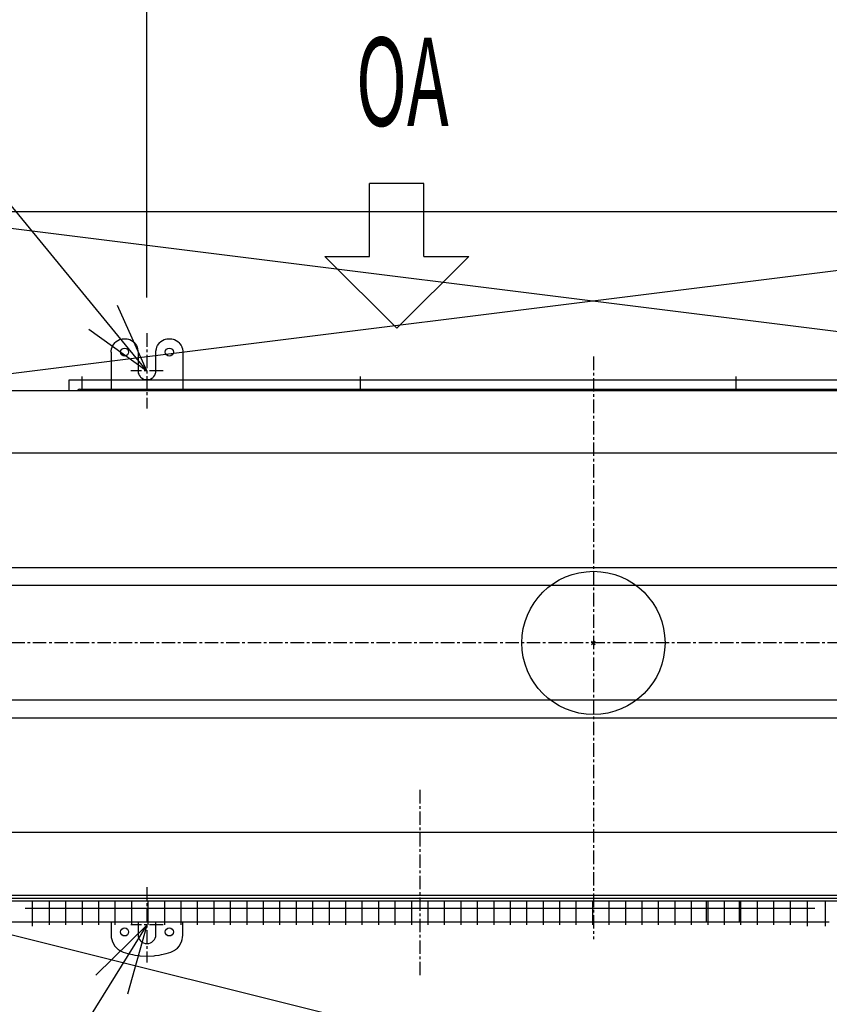
# Model space of a CAD drawing. Extents: x -1373 to 1507, y -790 to 840.
# Drawn here: x -321 to 132, y -202 to 348 of the extents above; entities that cross this region are included whole.
import ezdxf

# ---------------------------------------------------------------- set-up
doc = ezdxf.new("R2010")
doc.units = 0
doc.header["$LTSCALE"] = 20
doc.header["$MEASUREMENT"] = 0
doc.header["$PDMODE"] = 3
doc.header["$PDSIZE"] = -2
doc.linetypes.add('CENTER', pattern=[0.6, 0.375, -0.075, 0.075, -0.075])
doc.layers.get('0').update_dxf_attribs({"linetype": 'CONTINUOUS'})
doc.layers.get('DEFPOINTS').update_dxf_attribs({"linetype": 'CONTINUOUS'})
for name, color, linetype in [('ARRANGE', 1, 'CONTINUOUS'), ('BASIS', 6, 'CONTINUOUS'), ('DETAIL', 5, 'CONTINUOUS'), ('NOTE', 4, 'CONTINUOUS'), ('OUTLINE', 3, 'CONTINUOUS'), ('SERVICE_SPACE', 2, 'CONTINUOUS'), ('SIZE', 32, 'CONTINUOUS')]:
    doc.layers.add(name, color=color, linetype=linetype)
doc.styles.get("Standard").update_dxf_attribs({"font": 'SIMPLEX', "width": 0.9, "bigfont": 'BIGFONT'})
doc.styles.add('ZU_SHPTB00001', font='monotxt', dxfattribs={"bigfont": 'bigfont'})
doc.dimstyles.get("Standard").update_dxf_attribs({"dimtxt": 0.18, "dimasz": 0.18, "dimexe": 0.18, "dimexo": 0.0625, "dimgap": 0.09, "dimtad": 0, "dimtih": 1, "dimtoh": 1, "dimdec": 4, "dimzin": 0, "dimdsep": 46, "dimtxsty": 'STANDARD', "dimcen": 0.09, "dimadec": 0, "dimazin": 0, "dimtfac": 1, "dimtdec": 4, "dimtofl": 0, "dimtmove": 0, "dimatfit": 3, "dimfxl": 1, "dimtolj": 1, "dimtzin": 0, "dimarcsym": 0})

# ---------------------------------------------------------------- blocks, each defined once
blk = doc.blocks.new('_ORIGIN')
at = {"color": 0, "linetype": 'ByBlock'}
blk.add_line((0, 0), (-1, 0), dxfattribs=at)
blk.add_circle((0, 0), 0.5, dxfattribs=at)
blk = doc.blocks.new('*D87')
at = {"layer": 'DEFPOINTS', "color": 0, "transparency": 16777216}
for p in [(250.55, 425.59), (-249.45, 173), (250.55, 173)]:
    blk.add_point(p, dxfattribs=at)
at = {"layer": 'SIZE', "color": 0, "lineweight": -2, "transparency": 16777216}
for p, q in [((-249.45, 193), (-249.45, 445.59)), ((250.55, 193), (250.55, 445.59)), ((-239.45, 425.59), (240.55, 425.59))]:
    blk.add_line(p, q, dxfattribs=at)
at = {"layer": 'SIZE', "color": 0, "lineweight": -2, "transparency": 16777216, "xscale": 10, "yscale": 10, "zscale": 10, "rotation": 180}
blk.add_blockref('_ORIGIN', (-249.45, 425.59), dxfattribs=at)
at = {"layer": 'SIZE', "color": 0, "lineweight": -2, "transparency": 16777216, "xscale": 10, "yscale": 10, "zscale": 10}
blk.add_blockref('_ORIGIN', (250.55, 425.59), dxfattribs=at)
at = {"layer": 'SIZE', "color": 0, "transparency": 16777216, "insert": (4.51, 460.59), "char_height": 50, "attachment_point": 5}
blk.add_mtext('\\A1;500', dxfattribs=at)
blk = doc.blocks.new('*D89')
at = {"layer": 'DEFPOINTS', "color": 0, "transparency": 16777216}
for p in [(-399.85, 425.59), (-249.45, 173), (-399.85, 90.74)]:
    blk.add_point(p, dxfattribs=at)
at = {"layer": 'SIZE', "color": 0, "lineweight": -2, "transparency": 16777216}
for p, q in [((-399.85, 110.74), (-399.85, 445.59)), ((-249.45, 193), (-249.45, 445.59)), ((-259.45, 425.59), (-389.85, 425.59))]:
    blk.add_line(p, q, dxfattribs=at)
at = {"layer": 'SIZE', "color": 0, "lineweight": -2, "transparency": 16777216, "xscale": 10, "yscale": 10, "zscale": 10, "rotation": 180}
blk.add_blockref('_ORIGIN', (-399.85, 425.59), dxfattribs=at)
at = {"layer": 'SIZE', "color": 0, "lineweight": -2, "transparency": 16777216, "xscale": 10, "yscale": 10, "zscale": 10}
blk.add_blockref('_ORIGIN', (-249.45, 425.59), dxfattribs=at)
at = {"layer": 'SIZE', "color": 0, "transparency": 16777216, "insert": (-329.28, 460.59), "char_height": 50, "attachment_point": 5}
blk.add_mtext('\\A1;150', dxfattribs=at)
blk = doc.blocks.new('*D111')
at = {"layer": 'DEFPOINTS', "color": 0, "transparency": 16777216}
for p in [(400.75, 510.59), (-399.85, 130.5), (400.75, 130.6)]:
    blk.add_point(p, dxfattribs=at)
at = {"layer": 'SIZE', "color": 0, "lineweight": -2, "transparency": 16777216}
for p, q in [((-399.85, 150.5), (-399.85, 530.59)), ((400.75, 150.6), (400.75, 530.59)), ((-389.85, 510.59), (390.75, 510.59))]:
    blk.add_line(p, q, dxfattribs=at)
at = {"layer": 'SIZE', "color": 0, "lineweight": -2, "transparency": 16777216, "xscale": 10, "yscale": 10, "zscale": 10, "rotation": 180}
blk.add_blockref('_ORIGIN', (-399.85, 510.59), dxfattribs=at)
at = {"layer": 'SIZE', "color": 0, "lineweight": -2, "transparency": 16777216, "xscale": 10, "yscale": 10, "zscale": 10}
blk.add_blockref('_ORIGIN', (400.75, 510.59), dxfattribs=at)
at = {"layer": 'SIZE', "color": 0, "transparency": 16777216, "insert": (0.45, 545.59), "char_height": 50, "attachment_point": 5}
blk.add_mtext('\\A1;800', dxfattribs=at)

msp = doc.modelspace()

# ---------------------------------------------------------------- linework, layer by layer
at = {"layer": 'ARRANGE'}
msp.add_circle((0, 0), 40, dxfattribs=at)
msp.add_point((0, 0), dxfattribs=at)
at = {"layer": 'BASIS', "linetype": 'CENTER'}
for p, q in [((-249.4500002, 173), (-249.4500002, 131)), ((0, 159.9292625), (0, -165.5629896)), ((-240.4500002, 152), (-258.4500002, 152)), ((498.3112132, 0), (-445.7969163, 0)), ((-96.9499969, -82.1732892), (-96.9499969, -186.3713532)), ((-249.4500002, -136.5), (-249.4500002, -178.5)), ((-240.4500002, -157.5), (-258.4500002, -157.5))]:
    msp.add_line(p, q, dxfattribs=at)
at = {"layer": 'DETAIL', "color": 5, "linetype": 'Continuous'}
for p, q in [((-269.2126157, 164.3720551), (-268.9309995, 165.2414551)), ((-268.9309995, 165.2414551), (-268.8765257, 165.3763276)), ((-268.8765257, 165.3763276), (-268.5152891, 166.1258698)), ((-268.5152891, 166.1258698), (-267.2509153, 167.8056946)), ((-267.2509153, 167.8056946), (-266.8919676, 168.1415406)), ((-266.8919676, 168.1415406), (-266.1741636, 168.6972962)), ((-266.1741636, 168.6972962), (-265.8001707, 168.9363099)), ((-265.8001707, 168.9363099), (-264.8175962, 169.4301453)), ((-264.8175962, 169.4301453), (-264.5886839, 169.5205079)), ((-264.5886839, 169.5205079), (-264.1614988, 169.6665497)), ((-264.1614988, 169.6665497), (-263.2898252, 169.8793641)), ((-263.2898252, 169.8793641), (-260.6031492, 169.8780823)), ((-260.6031492, 169.8780823), (-259.7387693, 169.666626)), ((-259.7387693, 169.666626), (-259.303314, 169.5174866)), ((-259.303314, 169.5174866), (-259.0754392, 169.4272614)), ((-259.0754392, 169.4272614), (-258.0929868, 168.9322205)), ((-258.0929868, 168.9322205), (-257.7257078, 168.6972199)), ((-257.7257078, 168.6972199), (-257.0024717, 168.136673)), ((-257.0024717, 168.136673), (-256.6441648, 167.8007661)), ((-256.6441648, 167.8007661), (-256.0862425, 167.1761323)), ((-256.0862425, 167.1761323), (-256.0751341, 167.1621857)), ((-256.0751341, 167.1621857), (-255.3803098, 166.11792)), ((-255.3803098, 166.11792), (-255.0207517, 165.3697816)), ((-255.0207517, 165.3697816), (-254.969055, 165.2416077)), ((-254.969055, 165.2416077), (-254.6855467, 164.3649293)), ((-244.2126157, 164.3720551), (-243.9309995, 165.2414551)), ((-243.9309995, 165.2414551), (-243.8765257, 165.3763276)), ((-243.8765257, 165.3763276), (-243.5152891, 166.1258698)), ((-243.5152891, 166.1258698), (-242.2509153, 167.8056946)), ((-242.2509153, 167.8056946), (-241.8919676, 168.1415406)), ((-241.8919676, 168.1415406), (-241.1741636, 168.6972962)), ((-241.1741636, 168.6972962), (-240.8001707, 168.9363099)), ((-240.8001707, 168.9363099), (-239.8175962, 169.4301453)), ((-239.8175962, 169.4301453), (-239.5886839, 169.5205079)), ((-239.5886839, 169.5205079), (-239.1614988, 169.6665497)), ((-239.1614988, 169.6665497), (-238.2898252, 169.8793641)), ((-238.2898252, 169.8793641), (-235.6031492, 169.8780823)), ((-235.6031492, 169.8780823), (-234.7387693, 169.666626)), ((-234.7387693, 169.666626), (-234.303314, 169.5174866)), ((-234.303314, 169.5174866), (-234.0754392, 169.4272614)), ((-234.0754392, 169.4272614), (-233.0929868, 168.9322205)), ((-233.0929868, 168.9322205), (-232.7257078, 168.6972199)), ((-232.7257078, 168.6972199), (-232.0024717, 168.136673)), ((-232.0024717, 168.136673), (-231.6441648, 167.8007661)), ((-231.6441648, 167.8007661), (-231.0862425, 167.1761323)), ((-231.0862425, 167.1761323), (-231.0751341, 167.1621857)), ((-231.0751341, 167.1621857), (-230.3803098, 166.11792)), ((-230.3803098, 166.11792), (-230.0207517, 165.3697816)), ((-230.0207517, 165.3697816), (-229.969055, 165.2416077)), ((-229.969055, 165.2416077), (-229.6855467, 164.3649293)), ((-269.4500002, 162.5), (-269.4290159, 163.0606385)), ((-269.4500002, 162.5), (-269.4500002, 141.75)), ((-269.4290159, 163.0606385), (-269.2126157, 164.3720551)), ((-254.6855467, 164.3649293), (-254.470947, 163.0599671)), ((-254.470947, 163.0599671), (-254.4500002, 162.5)), ((-254.4500002, 162.5), (-254.4500002, 152)), ((-244.4500002, 162.5), (-244.4290159, 163.0606385)), ((-244.4500002, 152), (-244.4500002, 162.5)), ((-244.4290159, 163.0606385), (-244.2126157, 164.3720551)), ((-229.6855467, 164.3649293), (-229.470947, 163.0599671)), ((-229.470947, 163.0599671), (-229.4500002, 162.5)), ((-229.4500002, 162.5), (-229.450012, 147.7139588)), ((-254.4500002, 152), (-254.3739317, 151.1311341)), ((-254.3739317, 151.1311341), (-254.2838438, 150.721756)), ((-254.2838438, 150.721756), (-254.0702207, 150.0885926)), ((-254.0702207, 150.0885926), (-253.795593, 149.5270081)), ((-253.795593, 149.5270081), (-253.7800596, 149.4999085)), ((-253.7800596, 149.4999085), (-253.3065794, 148.8177491)), ((-253.3065794, 148.8177491), (-252.9866331, 148.4655762)), ((-245.916229, 148.4627076), (-245.5945432, 148.8163758)), ((-245.5945432, 148.8163758), (-245.1198118, 149.5000916)), ((-245.1198118, 149.5000916), (-245.1046446, 149.5265961)), ((-245.1046446, 149.5265961), (-244.8312376, 150.085022)), ((-244.8312376, 150.085022), (-244.6170347, 150.7183839)), ((-244.6170347, 150.7183839), (-244.5259092, 151.1320191)), ((-244.5259092, 151.1320191), (-244.4500002, 152)), ((-292.8500102, 146.9000093), (243.6499992, 146.9001623)), ((-292.8499754, 141.0206147), (-292.8500102, 146.9000093)), ((-292.8500002, 141.1679492), (-292.8499903, 143.0785087)), ((-269.4500091, 144.8999921), (-269.450012, 144.5125886)), ((-252.9866331, 148.4655762), (-252.6641843, 148.1699982)), ((-252.6641843, 148.1699982), (-252.5207212, 148.0540314)), ((-252.5207212, 148.0540314), (-251.5816038, 147.4771424)), ((-251.5816038, 147.4771424), (-251.3637693, 147.3807526)), ((-251.3637693, 147.3807526), (-251.1600645, 147.301529)), ((-251.1600645, 147.301529), (-250.5434873, 147.121048)), ((-250.5434873, 147.121048), (-248.360565, 147.1201325)), ((-248.360565, 147.1201325), (-247.7409361, 147.3011628)), ((-247.7409361, 147.3011628), (-247.5380857, 147.3799897)), ((-247.5380857, 147.3799897), (-247.3177183, 147.4774628)), ((-247.3177183, 147.4774628), (-246.3848264, 148.0497285)), ((-246.3848264, 148.0497285), (-246.2363584, 148.1695405)), ((-246.2363584, 148.1695405), (-245.916229, 148.4627076)), ((-229.450012, 147.7139588), (-229.450012, 141.7500001)), ((-387.4500002, 141), (275.6583215, 141)), ((-292.8348081, 141.0736542), (-292.8499754, 141.0206147)), ((-292.8461094, 141.0000001), (-292.8499754, 141.0206147)), ((-292.821822, 141.0000001), (-292.8348081, 141.0736542)), ((-290.8500002, 141.0206148), (-290.8504789, 141.0000001)), ((-288.2193918, 141.0000001), (-288.0314024, 141.2813721)), ((-286.9000002, 141.75), (-286.8500124, 141.75)), ((-286.8500124, 141.75), (243.6499948, 141.750003)), ((360.0499998, 106), (-358.9500002, 106)), ((360.0499998, 42), (-358.9500002, 42)), ((360.0499998, 32), (-358.9500002, 32)), ((360.0499998, -32), (-358.9500002, -32)), ((360.0499998, -42), (-358.9500002, -42)), ((360.0499998, -106), (-358.9500002, -106)), ((381.4391372, -142.8), (-379.8500002, -142.8)), ((-379.4500002, -141), (380.5499998, -141)), ((362.6112316, -144.3), (-361.0220946, -144.3)), ((63.2499998, -155.9213203), (63.2500002, -144.3000027)), ((81.6499998, -155.9213203), (81.6499979, -144.3000027)), ((131.8065874, -156.0029742), (-325.7081297, -155.9999389)), ((-269.450012, -155.999939), (-269.4500002, -163.2842712)), ((-254.4500002, -155.9999388), (-254.4500002, -163)), ((-244.4500002, -163), (-244.4500002, -155.9999391)), ((-229.4500002, -163.2842712), (-229.450012, -155.9999389)), ((-56.3385658, -155.9999389), (-63.9537003, -155.9999389)), ((-269.4500002, -163.2842712), (-269.3746946, -164.5092162)), ((-269.3746946, -164.5092162), (-269.1499632, -165.7154235)), ((-229.7525022, -165.7253112), (-229.5260008, -164.5147094)), ((-229.5260008, -164.5147094), (-229.4500002, -163.2842712)), ((-269.1499632, -165.7154235), (-268.982208, -166.3069763)), ((-268.982208, -166.3069763), (-268.9610288, -166.373001)), ((-268.9610288, -166.373001), (-268.5375669, -167.4575347)), ((-268.5375669, -167.4575347), (-267.6178892, -169.0536346)), ((-267.6178892, -169.0536346), (-267.5402219, -169.162033)), ((-267.5402219, -169.162033), (-266.4225462, -170.4524993)), ((-266.4225462, -170.4524993), (-265.4869688, -171.2564239)), ((-233.4227598, -171.2637634), (-232.4862058, -170.461029)), ((-232.4862058, -170.461029), (-231.35968, -169.1619262)), ((-231.35968, -169.1619262), (-231.2879636, -169.0619048)), ((-231.2879636, -169.0619048), (-230.3675535, -167.4686431)), ((-230.3675535, -167.4686431), (-229.9393919, -166.3743591)), ((-229.9393919, -166.3743591), (-229.9214781, -166.3185882)), ((-229.9214781, -166.3185882), (-229.7525022, -165.7253112)), ((-265.4869688, -171.2564239), (-265.3276975, -171.3745574)), ((-265.3276975, -171.3745574), (-264.9839475, -171.6134795)), ((-264.9839475, -171.6134795), (-263.9180906, -172.2305755)), ((-263.9180906, -172.2305755), (-262.7833336, -172.7123617)), ((-262.7833336, -172.7123617), (-260.1952818, -173.5297241)), ((-260.1952818, -173.5297241), (-257.5519712, -174.1708831)), ((-257.5519712, -174.1708831), (-256.2122801, -174.4242553)), ((-256.2122801, -174.4242553), (-254.0930784, -174.7296142)), ((-254.0930784, -174.7296142), (-253.5094602, -174.7934875)), ((-253.5094602, -174.7934875), (-249.4388731, -174.9999999)), ((-249.4388731, -174.9999999), (-245.3777464, -174.79216)), ((-245.3777464, -174.79216), (-244.8065794, -174.7295684)), ((-244.8065794, -174.7295684), (-242.6912229, -174.4248504)), ((-242.6912229, -174.4248504), (-241.3577573, -174.1728973)), ((-241.3577573, -174.1728973), (-238.7162473, -173.5329284)), ((-238.7162473, -173.5329284), (-236.1166669, -172.7123617)), ((-236.1166669, -172.7123617), (-234.9868772, -172.2330474)), ((-234.9868772, -172.2330474), (-233.9245603, -171.61911)), ((-233.9245603, -171.61911), (-233.5730589, -171.3751067)), ((-233.5730589, -171.3751067), (-233.4227598, -171.2637634))]:
    msp.add_line(p, q, dxfattribs=at)
at = {"layer": 'DETAIL', "color": 5}
for p, q in [((-285.8500071, 148.8999993), (-285.8500071, 141)), ((-130.3500005, 148.8999993), (-130.3500005, 141)), ((79.6499966, 148.8999993), (79.6499966, 141)), ((123.6999972, -148.3500736), (-317.6000043, -148.3500736)), ((-313.4499994, -158.2999873), (-313.4499995, -144.3000028)), ((-303.9499994, -157.6000048), (-303.9499994, -144.3000028)), ((-294.7500023, -156.7999992), (-294.7500012, -144.2999894)), ((-294.7500011, -157.5999913), (-294.7500012, -144.2999894)), ((-285.5500038, -157.6000047), (-285.5500039, -144.3000027)), ((-276.3499982, -157.600005), (-276.3499983, -144.300003)), ((-267.149993, -157.6000052), (-267.149993, -144.3000032)), ((-257.9499994, -157.6000048), (-257.9499994, -144.3000028)), ((-248.7500023, -156.7999992), (-248.7500012, -144.2999894)), ((-248.7500011, -157.5999913), (-248.7500012, -144.2999894)), ((-239.5500038, -157.6000047), (-239.5500039, -144.3000027)), ((-230.3499982, -157.600005), (-230.3499983, -144.300003)), ((-221.149993, -157.6000052), (-221.149993, -144.3000032)), ((-211.9500115, -157.6000058), (-211.9500116, -144.3000038)), ((-202.7500144, -156.8000002), (-202.7500133, -144.2999903)), ((-202.7500133, -157.5999923), (-202.7500133, -144.2999903)), ((-193.550016, -157.6000057), (-193.5500161, -144.3000037)), ((-184.3500104, -157.6000059), (-184.3500104, -144.3000039)), ((-175.1500051, -157.6000062), (-175.1500052, -144.3000042)), ((-165.9500115, -157.6000058), (-165.9500116, -144.3000038)), ((-156.7500144, -156.8000002), (-156.7500133, -144.2999903)), ((-156.7500133, -157.5999923), (-156.7500133, -144.2999903)), ((-147.550016, -157.6000057), (-147.5500161, -144.3000037)), ((-138.3500104, -157.6000059), (-138.3500104, -144.3000039)), ((-129.1500051, -157.6000062), (-129.1500052, -144.3000042)), ((-119.9500115, -157.6000058), (-119.9500116, -144.3000038)), ((-110.7500144, -156.8000002), (-110.7500133, -144.2999903)), ((-110.7500133, -157.5999923), (-110.7500133, -144.2999903)), ((-101.550016, -157.6000057), (-101.5500161, -144.3000037)), ((-92.3500104, -157.6000059), (-92.3500104, -144.3000039)), ((-83.1500051, -157.6000062), (-83.1500052, -144.3000042)), ((-73.9499976, -157.600005), (-73.9499976, -144.300003)), ((-64.7500005, -156.7999995), (-64.7499994, -144.2999896)), ((-64.7499993, -157.5999916), (-64.7499994, -144.2999896)), ((-55.550002, -157.6000049), (-55.5500021, -144.300003)), ((-46.3499964, -157.6000052), (-46.3499965, -144.3000032)), ((-37.1499912, -157.6000054), (-37.1499912, -144.3000034)), ((-27.9499976, -157.600005), (-27.9499976, -144.300003)), ((-18.7500005, -156.7999995), (-18.7499994, -144.2999896)), ((-18.7499993, -157.5999916), (-18.7499994, -144.2999896)), ((-9.550002, -157.6000049), (-9.5500021, -144.300003)), ((-0.3499964, -157.6000052), (-0.3499965, -144.3000032)), ((8.8500088, -157.6000054), (8.8500088, -144.3000034)), ((18.0499938, -157.6000053), (18.0499938, -144.3000033)), ((27.2499909, -156.7999998), (27.249992, -144.2999899)), ((27.2499921, -157.5999919), (27.249992, -144.2999899)), ((36.4499893, -157.6000052), (36.4499893, -144.3000033)), ((45.649995, -157.6000055), (45.6499949, -144.3000035)), ((54.8500002, -157.6000057), (54.8500002, -144.3000037)), ((64.0500024, -157.600005), (64.0500024, -144.300003)), ((73.2499995, -156.7999995), (73.2500006, -144.2999896)), ((73.2500007, -157.5999916), (73.2500006, -144.2999896)), ((82.449998, -157.6000049), (82.4499979, -144.300003)), ((91.6500036, -157.6000052), (91.6500035, -144.3000032)), ((100.8500088, -157.6000054), (100.8500088, -144.3000034)), ((110.0500024, -157.600005), (110.0500024, -144.3000011)), ((119.549999, -158.2999991), (119.5499989, -144.300001)), ((129.6499979, -158.3000021), (129.6499979, -144.300001))]:
    msp.add_line(p, q, dxfattribs=at)
at = {"layer": 'DETAIL', "color": 5, "linetype": 'Continuous'}
for centre in [(-261.9500002, 162.5), (-236.9500002, 162.5), (-261.9500002, -161.5), (-236.9500002, -161.5)]:
    msp.add_circle(centre, 2.25, dxfattribs=at)
for centre, radius, start, end in [((-286.900028, 140.1499885), 1.6000115, 89.999004126, 134.999764085), ((-249.4500002, -163), 5, 180, 0)]:
    msp.add_arc(centre, radius, start, end, dxfattribs=at)
at = {"layer": 'NOTE'}
for p, q in [((-249.4500002, 152), (-367.9632339, 296.0305939)), ((-249.4500002, 152), (-266.0051355, 188.4132854)), ((-281.9938124, 175.2572619), (-249.4500002, 152)), ((-249.4500002, -157.562), (-534.1274496, -612.8921942)), ((-249.4351046, -157.5601841), (-278.014587, -185.5461277)), ((-260.1926894, -196.0864648), (-249.4351046, -157.5601841))]:
    msp.add_line(p, q, dxfattribs=at)
at = {"layer": 'NOTE', "color": 4, "linetype": 'Continuous'}
for p, q in [((-125.0346289, 215.87979), (-125.0346289, 256.6482428)), ((-94.7330812, 256.6482428), (-125.0346289, 256.6482428)), ((-94.7330812, 215.87979), (-94.7330812, 256.6482428)), ((-150.0852362, 215.87979), (-109.8838551, 175.762003)), ((-150.0852362, 215.87979), (-125.0346289, 215.87979)), ((-109.8838551, 175.762003), (-69.682474, 215.87979)), ((-94.7330812, 215.87979), (-69.682474, 215.87979))]:
    msp.add_line(p, q, dxfattribs=at)
at = {"layer": 'OUTLINE', "color": 3, "linetype": 'Continuous'}
for p, q in [((-269.2126157, 164.3720551), (-268.9309995, 165.2414551)), ((-268.9309995, 165.2414551), (-268.8765257, 165.3763276)), ((-268.8765257, 165.3763276), (-268.5152891, 166.1258698)), ((-268.5152891, 166.1258698), (-267.2509153, 167.8056946)), ((-267.2509153, 167.8056946), (-266.8919676, 168.1415406)), ((-266.8919676, 168.1415406), (-266.1741636, 168.6972962)), ((-266.1741636, 168.6972962), (-265.8001707, 168.9363099)), ((-265.8001707, 168.9363099), (-264.8175962, 169.4301453)), ((-264.8175962, 169.4301453), (-264.5886839, 169.5205079)), ((-264.5886839, 169.5205079), (-264.1614988, 169.6665497)), ((-264.1614988, 169.6665497), (-263.2898252, 169.8793641)), ((-263.2898252, 169.8793641), (-260.6031492, 169.8780823)), ((-260.6031492, 169.8780823), (-259.7387693, 169.666626)), ((-259.7387693, 169.666626), (-259.303314, 169.5174866)), ((-259.303314, 169.5174866), (-259.0754392, 169.4272614)), ((-259.0754392, 169.4272614), (-258.0929868, 168.9322205)), ((-258.0929868, 168.9322205), (-257.7257078, 168.6972199)), ((-257.7257078, 168.6972199), (-257.0024717, 168.136673)), ((-257.0024717, 168.136673), (-256.6441648, 167.8007661)), ((-256.6441648, 167.8007661), (-256.0862425, 167.1761323)), ((-256.0862425, 167.1761323), (-256.0751341, 167.1621857)), ((-256.0751341, 167.1621857), (-255.3803098, 166.11792)), ((-255.3803098, 166.11792), (-255.0207517, 165.3697816)), ((-255.0207517, 165.3697816), (-254.969055, 165.2416077)), ((-254.969055, 165.2416077), (-254.6855467, 164.3649293)), ((-244.2126157, 164.3720551), (-243.9309995, 165.2414551)), ((-243.9309995, 165.2414551), (-243.8765257, 165.3763276)), ((-243.8765257, 165.3763276), (-243.5152891, 166.1258698)), ((-243.5152891, 166.1258698), (-242.2509153, 167.8056946)), ((-242.2509153, 167.8056946), (-241.8919676, 168.1415406)), ((-241.8919676, 168.1415406), (-241.1741636, 168.6972962)), ((-241.1741636, 168.6972962), (-240.8001707, 168.9363099)), ((-240.8001707, 168.9363099), (-239.8175962, 169.4301453)), ((-239.8175962, 169.4301453), (-239.5886839, 169.5205079)), ((-239.5886839, 169.5205079), (-239.1614988, 169.6665497)), ((-239.1614988, 169.6665497), (-238.2898252, 169.8793641)), ((-238.2898252, 169.8793641), (-235.6031492, 169.8780823)), ((-235.6031492, 169.8780823), (-234.7387693, 169.666626)), ((-234.7387693, 169.666626), (-234.303314, 169.5174866)), ((-234.303314, 169.5174866), (-234.0754392, 169.4272614)), ((-234.0754392, 169.4272614), (-233.0929868, 168.9322205)), ((-233.0929868, 168.9322205), (-232.7257078, 168.6972199)), ((-232.7257078, 168.6972199), (-232.0024717, 168.136673)), ((-232.0024717, 168.136673), (-231.6441648, 167.8007661)), ((-231.6441648, 167.8007661), (-231.0862425, 167.1761323)), ((-231.0862425, 167.1761323), (-231.0751341, 167.1621857)), ((-231.0751341, 167.1621857), (-230.3803098, 166.11792)), ((-230.3803098, 166.11792), (-230.0207517, 165.3697816)), ((-230.0207517, 165.3697816), (-229.969055, 165.2416077)), ((-229.969055, 165.2416077), (-229.6855467, 164.3649293)), ((-269.4500002, 162.5), (-269.4290159, 163.0606385)), ((-269.4500002, 162.5), (-269.4500002, 146.9000093)), ((-269.4290159, 163.0606385), (-269.2126157, 164.3720551)), ((-254.6855467, 164.3649293), (-254.470947, 163.0599671)), ((-254.470947, 163.0599671), (-254.4500002, 162.5)), ((-254.4500002, 162.5), (-254.4500002, 152)), ((-244.4500002, 162.5), (-244.4290159, 163.0606385)), ((-244.4500002, 152), (-244.4500002, 162.5)), ((-244.4290159, 163.0606385), (-244.2126157, 164.3720551)), ((-229.6855467, 164.3649293), (-229.470947, 163.0599671)), ((-229.470947, 163.0599671), (-229.4500002, 162.5)), ((-229.4500002, 162.5), (-229.4500002, 146.9000093)), ((-254.4500002, 152), (-254.3739317, 151.1311341)), ((-254.3739317, 151.1311341), (-254.2838438, 150.721756)), ((-254.2838438, 150.721756), (-254.0702207, 150.0885926)), ((-254.0702207, 150.0885926), (-253.795593, 149.5270081)), ((-253.795593, 149.5270081), (-253.7800596, 149.4999085)), ((-253.7800596, 149.4999085), (-253.3065794, 148.8177491)), ((-253.3065794, 148.8177491), (-252.9866331, 148.4655762)), ((-245.916229, 148.4627076), (-245.5945432, 148.8163758)), ((-245.5945432, 148.8163758), (-245.1198118, 149.5000916)), ((-245.1198118, 149.5000916), (-245.1046446, 149.5265961)), ((-245.1046446, 149.5265961), (-244.8312376, 150.085022)), ((-244.8312376, 150.085022), (-244.6170347, 150.7183839)), ((-244.6170347, 150.7183839), (-244.5259092, 151.1320191)), ((-244.5259092, 151.1320191), (-244.4500002, 152)), ((-292.8499754, 141.0206147), (-292.8500102, 146.9000093)), ((-292.8500102, 146.9000093), (-269.4500002, 146.9000093)), ((-292.8500002, 141.1679492), (-292.8499903, 143.0785087)), ((-252.9866331, 148.4655762), (-252.6641843, 148.1699982)), ((-252.6641843, 148.1699982), (-252.5207212, 148.0540314)), ((-252.5207212, 148.0540314), (-251.5816038, 147.4771424)), ((-251.5816038, 147.4771424), (-251.3637693, 147.3807526)), ((-251.3637693, 147.3807526), (-251.1600645, 147.301529)), ((-251.1600645, 147.301529), (-250.5434873, 147.121048)), ((-250.5434873, 147.121048), (-248.360565, 147.1201325)), ((-248.360565, 147.1201325), (-247.7409361, 147.3011628)), ((-247.7409361, 147.3011628), (-247.5380857, 147.3799897)), ((-247.5380857, 147.3799897), (-247.3177183, 147.4774628)), ((-247.3177183, 147.4774628), (-246.3848264, 148.0497285)), ((-246.3848264, 148.0497285), (-246.2363584, 148.1695405)), ((-246.2363584, 148.1695405), (-245.916229, 148.4627076)), ((-229.4500128, 146.9000093), (230.5499998, 146.9000093)), ((-370.182051, 141), (-292.8500011, 140.9995999)), ((-292.8348081, 141.0736542), (-292.8499754, 141.0206147)), ((-292.8461094, 141.0000001), (-292.8499754, 141.0206147)), ((-292.821822, 141.0000001), (-292.8348081, 141.0736542)), ((-269.4500136, -156.0003121), (-325.7081297, -155.9999389)), ((-269.450012, -155.999939), (-269.4500002, -163.2842712)), ((-229.4500002, -163.2842712), (-229.450012, -155.9999389)), ((131.8065874, -156.0029742), (-229.450012, -156.0035578)), ((-56.3385658, -155.9999389), (-63.9537003, -155.9999389)), ((-269.4500002, -163.2842712), (-269.3746946, -164.5092162)), ((-269.3746946, -164.5092162), (-269.1499632, -165.7154235)), ((-229.7525022, -165.7253112), (-229.5260008, -164.5147094)), ((-229.5260008, -164.5147094), (-229.4500002, -163.2842712)), ((-269.1499632, -165.7154235), (-268.982208, -166.3069763)), ((-268.982208, -166.3069763), (-268.9610288, -166.373001)), ((-268.9610288, -166.373001), (-268.5375669, -167.4575347)), ((-268.5375669, -167.4575347), (-267.6178892, -169.0536346)), ((-267.6178892, -169.0536346), (-267.5402219, -169.162033)), ((-267.5402219, -169.162033), (-266.4225462, -170.4524993)), ((-266.4225462, -170.4524993), (-265.4869688, -171.2564239)), ((-233.4227598, -171.2637634), (-232.4862058, -170.461029)), ((-232.4862058, -170.461029), (-231.35968, -169.1619262)), ((-231.35968, -169.1619262), (-231.2879636, -169.0619048)), ((-231.2879636, -169.0619048), (-230.3675535, -167.4686431)), ((-230.3675535, -167.4686431), (-229.9393919, -166.3743591)), ((-229.9393919, -166.3743591), (-229.9214781, -166.3185882)), ((-229.9214781, -166.3185882), (-229.7525022, -165.7253112)), ((-265.4869688, -171.2564239), (-265.3276975, -171.3745574)), ((-265.3276975, -171.3745574), (-264.9839475, -171.6134795)), ((-264.9839475, -171.6134795), (-263.9180906, -172.2305755)), ((-263.9180906, -172.2305755), (-262.7833336, -172.7123617)), ((-262.7833336, -172.7123617), (-260.1952818, -173.5297241)), ((-260.1952818, -173.5297241), (-257.5519712, -174.1708831)), ((-257.5519712, -174.1708831), (-256.2122801, -174.4242553)), ((-256.2122801, -174.4242553), (-254.0930784, -174.7296142)), ((-254.0930784, -174.7296142), (-253.5094602, -174.7934875)), ((-253.5094602, -174.7934875), (-249.4388731, -174.9999999)), ((-249.4388731, -174.9999999), (-245.3777464, -174.79216)), ((-245.3777464, -174.79216), (-244.8065794, -174.7295684)), ((-244.8065794, -174.7295684), (-242.6912229, -174.4248504)), ((-242.6912229, -174.4248504), (-241.3577573, -174.1728973)), ((-241.3577573, -174.1728973), (-238.7162473, -173.5329284)), ((-238.7162473, -173.5329284), (-236.1166669, -172.7123617)), ((-236.1166669, -172.7123617), (-234.9868772, -172.2330474)), ((-234.9868772, -172.2330474), (-233.9245603, -171.61911)), ((-233.9245603, -171.61911), (-233.5730589, -171.3751067)), ((-233.5730589, -171.3751067), (-233.4227598, -171.2637634))]:
    msp.add_line(p, q, dxfattribs=at)
at = {"layer": 'OUTLINE', "color": 3}
for p, q in [((-285.8500071, 148.8999993), (-285.8500071, 146.9000093)), ((-130.3500005, 148.8999993), (-130.3500005, 146.9000093)), ((79.6499966, 148.8999993), (79.6499966, 146.9000093)), ((-313.4499994, -158.2999873), (-313.4499842, -156.0000202)), ((-303.9499994, -157.6000048), (-303.9499994, -156.0000833)), ((-294.7500023, -156.7999992), (-294.7500022, -156.0001443)), ((-294.7500011, -157.5999913), (-294.7500011, -156.0001443)), ((-285.5500038, -157.6000047), (-285.5500039, -156.0002053)), ((-276.3499982, -157.600005), (-276.3499982, -156.0002664)), ((-221.149993, -157.6000052), (-221.149993, -156.0006326)), ((-211.9500115, -157.6000058), (-211.9500115, -156.0006936)), ((-202.7500144, -156.8000002), (-202.7500144, -156.0007547)), ((-202.7500133, -157.5999923), (-202.7500133, -156.0007547)), ((-193.550016, -157.6000057), (-193.550016, -156.0008157)), ((-184.3500104, -157.6000059), (-184.3500104, -156.0008767)), ((-175.1500051, -157.6000062), (-175.1500051, -156.0009378)), ((-165.9500115, -157.6000058), (-165.9500115, -156.0009988)), ((-156.7500144, -156.8000002), (-156.7500144, -156.0010598)), ((-156.7500133, -157.5999923), (-156.7500133, -156.0010598)), ((-147.550016, -157.6000057), (-147.550016, -156.0011209)), ((-138.3500104, -157.6000059), (-138.3500104, -156.0011819)), ((-129.1500051, -157.6000062), (-129.1500051, -156.001243)), ((-119.9500115, -157.6000058), (-119.9500115, -156.001304)), ((-110.7500144, -156.8000002), (-110.7500144, -156.001365)), ((-110.7500133, -157.5999923), (-110.7500133, -156.001365)), ((-101.550016, -157.6000057), (-101.550016, -156.0014261)), ((-92.3500104, -157.6000059), (-92.3500104, -156.0014871)), ((-83.1500051, -157.6000062), (-83.1500051, -156.0015481)), ((-73.9499976, -157.600005), (-73.9499976, -156.0016092)), ((-64.7500005, -156.7999995), (-64.7500004, -156.0016702)), ((-64.7499993, -157.5999916), (-64.7499993, -156.0016702)), ((-55.550002, -157.6000049), (-55.550002, -156.0017312)), ((-46.3499964, -157.6000052), (-46.3499964, -156.0017923)), ((-37.1499912, -157.6000054), (-37.1499912, -156.0018533)), ((-27.9499976, -157.600005), (-27.9499976, -156.0019144)), ((-18.7500005, -156.7999995), (-18.7500004, -156.0019754)), ((-18.7499993, -157.5999916), (-18.7499993, -156.0019754)), ((-9.550002, -157.6000049), (-9.550002, -156.0020364)), ((-0.3499964, -157.6000052), (-0.3499964, -156.0020975)), ((8.8500088, -157.6000054), (8.8500088, -156.0021585)), ((18.0499938, -157.6000053), (18.0499938, -156.0022195)), ((27.2499909, -156.7999998), (27.249991, -156.0022806)), ((27.2499921, -157.5999919), (27.2499921, -156.0022806)), ((36.4499893, -157.6000052), (36.4499893, -156.0023416)), ((45.649995, -157.6000055), (45.649995, -156.0024026)), ((54.8500002, -157.6000057), (54.8500002, -156.0024637)), ((64.0500024, -157.600005), (64.0500024, -156.0025247)), ((73.2499995, -156.7999995), (73.2499996, -156.0025858)), ((73.2500007, -157.5999916), (73.2500007, -156.0025858)), ((82.449998, -157.6000049), (82.449998, -156.0026468)), ((91.6500036, -157.6000052), (91.6500036, -156.0027078)), ((100.8500088, -157.6000054), (100.8500088, -156.0027689)), ((110.0500024, -157.600005), (110.0500024, -156.0028299)), ((119.549999, -158.2999991), (119.549999, -156.0028929)), ((129.6499979, -158.3000021), (129.6499979, -156.0029599))]:
    msp.add_line(p, q, dxfattribs=at)
at = {"layer": 'SERVICE_SPACE', "color": 2, "linetype": 'Continuous'}
for p, q in [((-499.8500003, 241), (750.7499998, 241)), ((-499.8500004, 141), (400.7499998, 141)), ((400.7499998, -144.3), (-399.8500009, -144.2999987))]:
    msp.add_line(p, q, dxfattribs=at)
at = {"layer": 'SERVICE_SPACE'}
for p, q in [((-399.8500013, 241), (400.7499998, 141)), ((400.7499998, 241), (-399.8500004, 141)), ((-399.8500009, -144.2999987), (400.7499998, -344.0869175))]:
    msp.add_line(p, q, dxfattribs=at)

# ---------------------------------------------------------------- texts
at = {"layer": 'NOTE', "color": 4, "linetype": 'Continuous', "style": 'ZU_SHPTB00001', "width": 0.57}
msp.add_text('OA', height=49.33042666, dxfattribs=at).set_placement((-132.622322, 288.8818814))

# ---------------------------------------------------------------- dimensions: what is measured, and where the dimension line sits
at = {"layer": 'SIZE'}
dim = msp.add_linear_dim(base=(400.7499998, 510.5939851), p1=(-399.8500002, 130.5), p2=(400.7499998, 130.6), text='800', dimstyle='STANDARD', override={"dimtxt": 50, "dimasz": 10, "dimexe": 20, "dimexo": 20, "dimgap": 10, "dimtad": 1, "dimtih": 0, "dimtoh": 0, "dimdec": 0, "dimzin": 8, "dimblk": 'ORIGIN', "dimcen": 0.082, "dimtdec": 6, "dimtofl": 1, "dimldrblk": 'ORIGIN'}, dxfattribs=at)
dim.commit()
dim.dimension.update_dxf_attribs({"geometry": '*D111', "text_midpoint": (0.4499998, 545.5939851)})
for base, p2, override, picture, middle in [((-399.8500013, 425.5867393), (-399.8500013, 90.7426396), {"dimtxt": 50, "dimasz": 10, "dimexe": 20, "dimexo": 20, "dimgap": 10, "dimtad": 1, "dimtih": 0, "dimtoh": 0, "dimdec": 0, "dimzin": 8, "dimblk": 'ORIGIN', "dimcen": 0.082, "dimtdec": 6, "dimtofl": 1, "dimldrblk": 'ORIGIN'}, '*D89', (-329.2841087, 425.5867393)), ((250.5499998, 425.5867393), (250.5499998, 173), {"dimtxt": 50, "dimasz": 10, "dimexe": 20, "dimexo": 20, "dimgap": 10, "dimtad": 1, "dimtih": 0, "dimtoh": 0, "dimdec": 6, "dimzin": 8, "dimblk": 'ORIGIN', "dimcen": 0.082, "dimtdec": 6, "dimtofl": 1, "dimldrblk": 'ORIGIN'}, '*D87', (4.5149263, 425.5867393))]:
    dim = msp.add_linear_dim(base=base, p1=(-249.4500002, 173), p2=p2, dimstyle='STANDARD', override=override, dxfattribs=at)
    dim.commit()
    dim.dimension.update_dxf_attribs({"geometry": picture, "text_midpoint": middle, "dimtype": 160})

doc.saveas('drawing.dxf')
